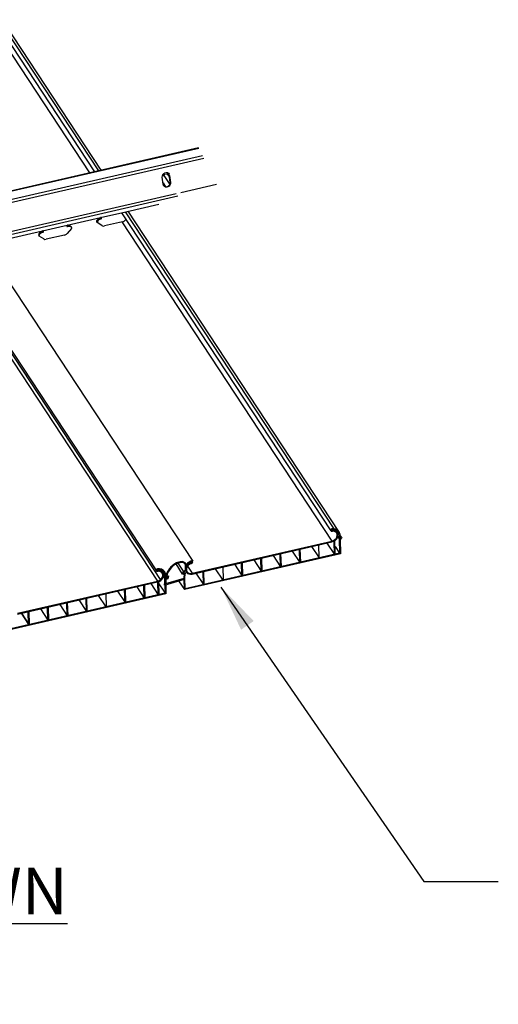
# Model space of a CAD drawing. Units: inches. Extents: x 43244 to 51539, y -12951 to -2333.
# Drawn here: x 47593 to 47609, y -3423 to -3391 of the extents above; entities that cross this region are included whole.
import ezdxf

# ---------------------------------------------------------------- set-up
doc = ezdxf.new("R2010")
doc.units = ezdxf.units.IN
doc.header["$MEASUREMENT"] = 0
for name, color, linetype in [('Building', 1, 'Continuous'), ('Details', 7, 'Continuous'), ('Endure', 253, 'Continuous')]:
    doc.layers.add(name, color=color, linetype=linetype)
doc.styles.add('RomanS', font='arial.ttf')
doc.dimstyles.new('00 Std Half inch equals foot', dxfattribs={"dimscale": 48, "dimtxt": 0.0625, "dimasz": 0.0625, "dimexe": 0.03125, "dimexo": 0.03125, "dimgap": 0.03125, "dimtad": 0, "dimtih": 1, "dimtoh": 1, "dimdec": 4, "dimzin": 3, "dimdsep": 46, "dimlunit": 4, "dimtxsty": 'RomanS', "dimcen": 0.09375, "dimdle": 0.125, "dimazin": 0, "dimtfac": 0.75, "dimtdec": 4, "dimtofl": 0, "dimtmove": 1, "dimatfit": 3, "dimfxl": 0, "dimfrac": 1, "dimtolj": 1, "dimtzin": 0, "dimarcsym": 0})

msp = doc.modelspace()

# ---------------------------------------------------------------- linework, layer by layer
at = {"color": 7, "linetype": 'Continuous', "lineweight": 25}
for p, q in [((47585.66051, -3380.56073), (47595.64996, -3395.71995)), ((47585.65294, -3380.76506), (47595.5264, -3395.74827)), ((47595.74306, -3395.6986), (47585.89555, -3380.75477)), ((47599.00777, -3395.23441), (47561.23803, -3403.89312)), ((47598.88273, -3394.97884), (47591.70758, -3396.62374)), ((47599.04992, -3395.32057), (47561.26621, -3403.98248)), ((47597.71428, -3395.88129), (47597.76774, -3395.86904)), ((47597.76599, -3395.86944), (47597.95186, -3396.15151)), ((47597.88349, -3395.83194), (47597.94207, -3395.92083)), ((47597.94806, -3395.86265), (47597.93309, -3395.84976)), ((47597.96265, -3396.08366), (47597.93309, -3395.84976)), ((47597.94806, -3395.86265), (47597.97762, -3396.09654)), ((47597.74308, -3396.15031), (47597.71352, -3395.91641)), ((47597.96265, -3396.08366), (47597.97762, -3396.09654)), ((47596.53907, -3397.03389), (47597.60081, -3396.79048)), ((47595.72452, -3397.22062), (47596.53907, -3397.03389)), ((47596.3953, -3397.06684), (47603.15226, -3407.32069)), ((47596.51885, -3397.03852), (47603.25157, -3407.25558)), ((47603.4142, -3407.33973), (47596.61196, -3397.01718)), ((47591.67833, -3398.14821), (47595.72452, -3397.22062)), ((47594.64846, -3397.49101), (47594.66434, -3397.51512)), ((47595.59207, -3397.35686), (47595.60796, -3397.38096)), ((47595.5929, -3397.33263), (47595.60879, -3397.35674)), ((47595.76406, -3397.48159), (47595.61364, -3397.3865)), ((47595.7102, -3397.24761), (47595.72609, -3397.27171)), ((47596.43396, -3397.3584), (47595.84791, -3397.49275)), ((47596.53828, -3397.28381), (47596.51596, -3397.30922)), ((47593.71578, -3397.787), (47593.73167, -3397.8111)), ((47593.71661, -3397.76277), (47593.7325, -3397.78688)), ((47593.83391, -3397.67775), (47593.8498, -3397.70185)), ((47594.55767, -3397.78854), (47593.97162, -3397.92289)), ((47594.78221, -3397.57711), (47594.63967, -3397.73936)), ((47594.76929, -3397.52145), (47594.78518, -3397.54555)), ((47594.76929, -3397.52145), (47594.77093, -3397.52357)), ((47594.78682, -3397.54768), (47594.77093, -3397.52357)), ((47591.96096, -3398.08342), (47598.69368, -3408.30047)), ((47593.88777, -3397.91173), (47593.73735, -3397.81664)), ((47590.76643, -3398.35726), (47597.52339, -3408.61111)), ((47603.19025, -3407.26829), (47603.2154, -3407.30646)), ((47603.21923, -3407.26554), (47603.22936, -3407.28091)), ((47603.36438, -3407.37256), (47603.31378, -3407.29578)), ((47603.33327, -3407.30507), (47603.41413, -3407.42777)), ((47603.37625, -3407.5122), (47603.41804, -3407.57562)), ((47603.38271, -3407.49005), (47603.41773, -3407.54319)), ((47603.41413, -3407.42777), (47603.44218, -3407.41985)), ((47603.44233, -3407.42131), (47603.41419, -3407.42776)), ((47603.41419, -3407.42776), (47603.41419, -3407.42776)), ((47603.44233, -3407.42131), (47603.41773, -3407.54319)), ((47603.41773, -3407.54319), (47603.45495, -3407.53466)), ((47603.45594, -3407.56693), (47603.41804, -3407.57562)), ((47603.41804, -3407.57562), (47603.4323, -3408.04103)), ((47603.4415, -3407.42004), (47603.44233, -3407.42131)), ((47603.49685, -3407.52351), (47603.44296, -3407.44174)), ((47603.44511, -3407.51202), (47603.4542, -3407.50994)), ((47603.4567, -3407.59165), (47603.44694, -3407.59389)), ((47603.44694, -3407.59389), (47603.4612, -3408.0593)), ((47598.67319, -3408.68504), (47603.1852, -3407.65066)), ((47598.67395, -3408.70976), (47603.18596, -3407.67538)), ((47602.1368, -3407.9159), (47602.16495, -3407.90945)), ((47602.14965, -3408.33508), (47602.1368, -3407.9159)), ((47602.17779, -3408.32863), (47602.16495, -3407.90945)), ((47602.52998, -3407.82576), (47602.77164, -3408.19249)), ((47602.75879, -3407.77331), (47602.78694, -3407.76686)), ((47602.77164, -3408.19249), (47602.75879, -3407.77331)), ((47603.02527, -3407.71222), (47603.26693, -3408.07894)), ((47603.19061, -3407.67427), (47603.19034, -3407.67385)), ((47603.25409, -3407.65976), (47603.28223, -3407.65331)), ((47603.26693, -3408.07894), (47603.25409, -3407.65976)), ((47603.29508, -3408.07249), (47603.28223, -3407.65331)), ((47603.28737, -3407.82111), (47603.4323, -3408.04103)), ((47603.4612, -3408.0593), (47598.42597, -3409.21363)), ((47603.4323, -3408.04103), (47598.45336, -3409.18245)), ((47600.66401, -3408.25354), (47600.90567, -3408.62026)), ((47600.89282, -3408.20108), (47600.92097, -3408.19463)), ((47600.90567, -3408.62026), (47600.89282, -3408.20108)), ((47600.93381, -3408.61381), (47600.92097, -3408.19463)), ((47601.286, -3408.11095), (47601.52766, -3408.47767)), ((47601.51481, -3408.05849), (47601.54296, -3408.05204)), ((47601.52766, -3408.47767), (47601.51481, -3408.05849)), ((47601.5558, -3408.47122), (47601.54296, -3408.05204)), ((47601.90799, -3407.96836), (47602.14965, -3408.33508)), ((47602.77164, -3408.19249), (47602.79978, -3408.18604)), ((47603.26693, -3408.07894), (47603.29508, -3408.07249)), ((47597.56138, -3408.55871), (47597.58653, -3408.59688)), ((47597.59036, -3408.55595), (47597.60049, -3408.57133)), ((47597.73551, -3408.66298), (47597.68491, -3408.58619)), ((47597.7044, -3408.59548), (47597.78526, -3408.71819)), ((47598.36964, -3408.71635), (47598.15871, -3408.38351)), ((47598.39491, -3408.61265), (47598.22405, -3408.36077)), ((47598.60751, -3408.33668), (47598.62248, -3408.35938)), ((47599.42003, -3408.53872), (47599.66169, -3408.90544)), ((47599.64884, -3408.48626), (47599.67699, -3408.47981)), ((47599.68983, -3408.89899), (47599.67699, -3408.47981)), ((47600.04202, -3408.39613), (47600.28368, -3408.76285)), ((47600.27083, -3408.34367), (47600.29898, -3408.33722)), ((47600.28368, -3408.76285), (47600.27083, -3408.34367)), ((47600.31182, -3408.7564), (47600.29898, -3408.33722)), ((47601.52766, -3408.47767), (47601.5558, -3408.47122)), ((47602.14965, -3408.33508), (47602.17779, -3408.32863)), ((47597.74738, -3408.80262), (47597.78917, -3408.86604)), ((47597.75384, -3408.78047), (47597.78886, -3408.83361)), ((47597.78526, -3408.71819), (47597.81331, -3408.71027)), ((47597.81346, -3408.71172), (47597.78532, -3408.71818)), ((47597.78532, -3408.71817), (47597.78532, -3408.71818)), ((47597.78532, -3408.71818), (47597.78886, -3408.83361)), ((47597.78886, -3408.83361), (47597.82608, -3408.82508)), ((47597.82707, -3408.85735), (47597.78917, -3408.86604)), ((47597.78917, -3408.86604), (47597.80343, -3409.33145)), ((47597.81263, -3408.71046), (47597.81346, -3408.71172)), ((47597.81346, -3408.71172), (47597.81624, -3408.80243)), ((47597.81624, -3408.80243), (47597.82533, -3408.80035)), ((47598.42597, -3409.21363), (47598.41578, -3408.88119)), ((47598.45336, -3409.18245), (47598.43933, -3408.81748)), ((47598.79804, -3408.68131), (47599.0397, -3409.04803)), ((47599.02685, -3408.62886), (47599.055, -3408.6224)), ((47599.0397, -3409.04803), (47599.02685, -3408.62886)), ((47599.06784, -3409.04158), (47599.055, -3408.6224)), ((47599.66169, -3408.90544), (47599.68983, -3408.89899)), ((47600.28368, -3408.76285), (47600.31182, -3408.7564)), ((47600.90567, -3408.62026), (47600.93381, -3408.61381)), ((47593.04432, -3409.97545), (47597.55633, -3408.94108)), ((47593.04508, -3410.00018), (47597.55709, -3408.9658)), ((47596.49761, -3409.20868), (47596.52576, -3409.20223)), ((47596.51046, -3409.62786), (47596.49761, -3409.20868)), ((47596.5386, -3409.62141), (47596.52576, -3409.20223)), ((47596.89079, -3409.11855), (47597.13245, -3409.48527)), ((47597.1196, -3409.06609), (47597.14775, -3409.05964)), ((47597.13245, -3409.48527), (47597.1196, -3409.06609)), ((47597.16059, -3409.47882), (47597.14775, -3409.05964)), ((47597.34117, -3409.0153), (47597.58283, -3409.38202)), ((47597.56174, -3408.96469), (47597.80343, -3409.33145)), ((47597.56998, -3408.96284), (47597.59813, -3408.95639)), ((47597.58283, -3409.38202), (47597.56998, -3408.96284)), ((47597.61097, -3409.37557), (47597.59813, -3408.95639)), ((47597.82329, -3409.05453), (47597.83233, -3409.34972)), ((47598.24066, -3408.93242), (47598.42597, -3409.21363)), ((47599.0397, -3409.04803), (47599.06784, -3409.04158)), ((47597.83233, -3409.34972), (47592.7971, -3410.50405)), ((47597.80343, -3409.33145), (47592.82449, -3410.47287)), ((47595.02482, -3409.54632), (47595.26648, -3409.91304)), ((47595.25363, -3409.49387), (47595.28178, -3409.48741)), ((47595.26648, -3409.91304), (47595.25363, -3409.49387)), ((47595.29462, -3409.90659), (47595.28178, -3409.48741)), ((47595.64681, -3409.40373), (47595.88847, -3409.77045)), ((47595.87562, -3409.35127), (47595.90377, -3409.34482)), ((47595.91661, -3409.764), (47595.90377, -3409.34482)), ((47596.2688, -3409.26114), (47596.51046, -3409.62786)), ((47597.13245, -3409.48527), (47597.16059, -3409.47882)), ((47597.58283, -3409.38202), (47597.61097, -3409.37557)), ((47593.78084, -3409.8315), (47594.0225, -3410.19823)), ((47594.00965, -3409.77905), (47594.0378, -3409.7726)), ((47594.0225, -3410.19823), (47594.00965, -3409.77905)), ((47594.05064, -3410.19177), (47594.0378, -3409.7726)), ((47594.40283, -3409.68891), (47594.64449, -3410.05564)), ((47594.63164, -3409.63646), (47594.65979, -3409.63)), ((47594.64449, -3410.05564), (47594.63164, -3409.63646)), ((47594.67263, -3410.04918), (47594.65979, -3409.63)), ((47595.88847, -3409.77045), (47595.91661, -3409.764)), ((47596.51046, -3409.62786), (47596.5386, -3409.62141)), ((47593.15885, -3409.97409), (47593.40051, -3410.34082)), ((47593.16917, -3409.97173), (47593.41083, -3410.33845)), ((47593.38766, -3409.92164), (47593.41581, -3409.91519)), ((47593.40051, -3410.34082), (47593.38766, -3409.92164)), ((47593.42865, -3410.33437), (47593.41581, -3409.91519)), ((47594.64449, -3410.05564), (47594.67263, -3410.04918)), ((47595.26648, -3409.91304), (47595.29462, -3409.90659)), ((47593.40051, -3410.34082), (47593.42865, -3410.33437)), ((47594.0225, -3410.19823), (47594.05064, -3410.19177))]:
    msp.add_line(p, q, dxfattribs=at)
at = {"color": 8, "linetype": 'Continuous', "lineweight": 25}
for p, q in [((47585.69059, -3381.10218), (47595.36612, -3395.78502)), ((47598.88963, -3394.99294), (47591.71656, -3396.63736)), ((47597.72339, -3395.85064), (47597.82029, -3395.82842)), ((47597.85352, -3395.82081), (47597.91789, -3395.80605)), ((47597.73751, -3396.1062), (47597.81881, -3396.22959)), ((47599.45974, -3396.15819), (47598.30729, -3396.42239)), ((47598.16473, -3396.45507), (47591.83372, -3397.90646)), ((47598.2171, -3396.53455), (47591.88609, -3397.98593)), ((47596.407, -3397.36458), (47603.1852, -3407.65066)), ((47590.77813, -3398.655), (47597.55633, -3408.94108)), ((47590.87583, -3398.61116), (47597.6663, -3408.91587)), ((47603.43734, -3407.5387), (47603.45594, -3407.56693)), ((47603.4446, -3407.49538), (47603.4542, -3407.50994)), ((47598.52615, -3408.46189), (47598.67319, -3408.68504)), ((47597.80847, -3408.82911), (47597.82707, -3408.85735)), ((47597.81573, -3408.7858), (47597.82533, -3408.80035)), ((47598.38607, -3408.70277), (47598.40119, -3408.72573))]:
    msp.add_line(p, q, dxfattribs=at)
at = {"color": 7, "linetype": 'Continuous', "lineweight": 25, "flags": 128}
for points in [[(47597.71352, -3395.91641), (47597.71554, -3395.8748), (47597.73146, -3395.83495), (47597.75936, -3395.80169), (47597.79587, -3395.77903), (47597.8366, -3395.76969), (47597.87663, -3395.77481), (47597.91112, -3395.79377), (47597.93593, -3395.82427)], [(47597.93309, -3395.84976), (47597.92096, -3395.81139), (47597.90453, -3395.78871)], [(47597.97762, -3396.09654), (47597.9756, -3396.13816), (47597.95968, -3396.178), (47597.93178, -3396.21126), (47597.89527, -3396.23393), (47597.85454, -3396.24326), (47597.81452, -3396.23815), (47597.78002, -3396.21919), (47597.75521, -3396.18869), (47597.74308, -3396.15031)], [(47594.66278, -3397.46402), (47594.65171, -3397.46852), (47594.64244, -3397.47622), (47594.63639, -3397.48595), (47594.63448, -3397.49624), (47594.63699, -3397.50551), (47594.64355, -3397.51235), (47594.65315, -3397.51573), (47594.66434, -3397.51512)], [(47594.63487, -3397.49119), (47594.63727, -3397.49162), (47594.64846, -3397.49101)], [(47595.72609, -3397.27171), (47595.73716, -3397.26722), (47595.74642, -3397.25952), (47595.75247, -3397.24978), (47595.75439, -3397.2395), (47595.75187, -3397.23023), (47595.74532, -3397.22339), (47595.73571, -3397.22001), (47595.72452, -3397.22062)], [(47593.8498, -3397.70185), (47593.86087, -3397.69736), (47593.87013, -3397.68966), (47593.87618, -3397.67992), (47593.8781, -3397.66964), (47593.87558, -3397.66037), (47593.86903, -3397.65353), (47593.85942, -3397.65015), (47593.84823, -3397.65076)], [(47603.21828, -3407.33171), (47603.19553, -3407.33826), (47603.17383, -3407.33636), (47603.15685, -3407.32633), (47603.14744, -3407.30985), (47603.14718, -3407.28971), (47603.15611, -3407.26928), (47603.17274, -3407.252), (47603.19426, -3407.24078), (47603.21706, -3407.23751), (47603.2373, -3407.24273), (47603.25157, -3407.25558)], [(47603.2154, -3407.30646), (47603.20505, -3407.31157), (47603.1942, -3407.31301), (47603.18454, -3407.31055), (47603.17758, -3407.30458), (47603.17441, -3407.29603), (47603.17551, -3407.28623), (47603.18071, -3407.27671), (47603.18921, -3407.26896), (47603.19968, -3407.26417), (47603.21048, -3407.2631), (47603.21994, -3407.26592), (47603.22658, -3407.27218), (47603.22936, -3407.28091)], [(47603.18596, -3407.67538), (47603.24044, -3407.65638), (47603.29064, -3407.6258), (47603.33299, -3407.58581), (47603.36446, -3407.53927), (47603.38283, -3407.4895), (47603.38678, -3407.44002), (47603.37603, -3407.39438), (47603.35134, -3407.35582), (47603.31447, -3407.32709), (47603.26806, -3407.31024), (47603.2154, -3407.30646)], [(47603.1852, -3407.65066), (47603.23608, -3407.63239), (47603.2823, -3407.60255), (47603.32001, -3407.56362), (47603.34605, -3407.51885), (47603.35825, -3407.47199), (47603.35558, -3407.42695), (47603.33828, -3407.3875), (47603.30778, -3407.35693), (47603.26663, -3407.3378), (47603.21828, -3407.33171)], [(47603.4542, -3407.50994), (47603.47209, -3407.50896), (47603.48745, -3407.51436), (47603.49794, -3407.52531), (47603.50196, -3407.54013), (47603.4989, -3407.55658), (47603.48922, -3407.57214), (47603.4744, -3407.58446), (47603.4567, -3407.59165)], [(47597.58941, -3408.62213), (47597.56666, -3408.62868), (47597.54496, -3408.62678), (47597.52798, -3408.61674), (47597.51857, -3408.60027), (47597.51831, -3408.58012), (47597.52724, -3408.55969), (47597.54387, -3408.54242), (47597.56539, -3408.5312), (47597.58819, -3408.52793), (47597.60842, -3408.53315), (47597.6227, -3408.54599)], [(47597.58653, -3408.59688), (47597.57618, -3408.60198), (47597.56533, -3408.60342), (47597.55567, -3408.60097), (47597.54871, -3408.595), (47597.54554, -3408.58645), (47597.54663, -3408.57665), (47597.55184, -3408.56713), (47597.56034, -3408.55937), (47597.57081, -3408.55459), (47597.58161, -3408.55352), (47597.59107, -3408.55634), (47597.59771, -3408.5626), (47597.60049, -3408.57133)], [(47597.55709, -3408.9658), (47597.61157, -3408.9468), (47597.66177, -3408.91621), (47597.70412, -3408.87623), (47597.73559, -3408.82969), (47597.75396, -3408.77991), (47597.75791, -3408.73044), (47597.74716, -3408.6848), (47597.72247, -3408.64624), (47597.6856, -3408.61751), (47597.63919, -3408.60066), (47597.58653, -3408.59688)], [(47598.62248, -3408.35938), (47598.57078, -3408.38709), (47598.52604, -3408.42484), (47598.49144, -3408.46996)], [(47598.62117, -3408.3856), (47598.57386, -3408.41362), (47598.53445, -3408.45121), (47598.50624, -3408.49524), (47598.49158, -3408.54202), (47598.49169, -3408.58765), (47598.50657, -3408.6283), (47598.53497, -3408.66059), (47598.57452, -3408.68181), (47598.62191, -3408.69019), (47598.67319, -3408.68504)], [(47598.58371, -3408.32568), (47598.597, -3408.30652), (47598.61664, -3408.29215), (47598.63932, -3408.285), (47598.66123, -3408.28626), (47598.67867, -3408.29573), (47598.68872, -3408.31181), (47598.68969, -3408.33179), (47598.68141, -3408.35232), (47598.66528, -3408.36994), (47598.644, -3408.38169), (47598.62117, -3408.3856)], [(47598.60715, -3408.34055), (47598.60936, -3408.33068), (47598.61553, -3408.32148), (47598.62468, -3408.3144), (47598.6354, -3408.31053), (47598.64602, -3408.31048), (47598.65487, -3408.31426), (47598.66058, -3408.32128), (47598.66226, -3408.33044), (47598.65965, -3408.34032), (47598.65315, -3408.34937), (47598.64378, -3408.35619), (47598.63299, -3408.35971), (47598.62248, -3408.35938)], [(47597.55633, -3408.94108), (47597.60721, -3408.92281), (47597.65343, -3408.89297), (47597.69114, -3408.85403), (47597.71718, -3408.80927), (47597.72938, -3408.76241), (47597.72671, -3408.71737), (47597.70941, -3408.67792), (47597.67891, -3408.64735), (47597.63776, -3408.62822), (47597.58941, -3408.62213)], [(47598.46786, -3408.61168), (47598.46851, -3408.6161), (47598.48965, -3408.65682), (47598.52352, -3408.68838), (47598.56772, -3408.70853), (47598.61908, -3408.71583), (47598.67395, -3408.70976)]]:
    msp.add_lwpolyline(points, dxfattribs=at)
at = {"color": 7, "linetype": 'Continuous', "lineweight": 25}
for centre, radius, start, end in [((47597.83575, -3396.10055), 0.12802, 239.94819, 7.583117), ((47594.68298, -3397.60905), 0.12298, 45.425424, 106.303155), ((47595.61186, -3397.34541), 0.02286, 146.010456, 210.050431), ((47595.75264, -3397.42958), 0.18686, 103.128271, 148.744921), ((47595.62589, -3397.36923), 0.02118, 143.864009, 234.653022), ((47595.76853, -3397.45369), 0.18686, 103.128271, 148.744921), ((47595.70283, -3397.21212), 0.03625, 281.735621, 346.724007), ((47595.81949, -3397.38575), 0.11072, 239.960277, 284.873939), ((47596.39778, -3397.20512), 0.15749, 283.284041, 318.626183), ((47593.87635, -3397.85972), 0.18686, 103.128271, 148.744921), ((47593.7496, -3397.79937), 0.02118, 143.864009, 234.653022), ((47593.89224, -3397.88383), 0.18686, 103.128271, 148.744921), ((47593.82654, -3397.64226), 0.03625, 281.735621, 346.724008), ((47594.52149, -3397.63526), 0.15749, 283.284041, 318.626183), ((47594.69887, -3397.63315), 0.12298, 45.425424, 106.303155), ((47594.766, -3397.55966), 0.02381, 312.884312, 36.351557), ((47593.9432, -3397.81588), 0.11072, 239.960277, 284.873939), ((47603.24584, -3407.44985), 0.16974, 7.472072, 95.569738), ((47603.25643, -3407.44266), 0.18715, 7.00102, 91.487345), ((47603.4575, -3407.55073), 0.01627, 264.491924, 99.017854), ((47597.61697, -3408.74026), 0.16974, 7.472072, 95.569738), ((47597.62756, -3408.73308), 0.18715, 7.00102, 91.487345), ((47598.71274, -3408.60595), 0.30855, 114.720331, 138.602339), ((47598.7111, -3408.59924), 0.27879, 111.891291, 142.828215), ((47597.82863, -3408.84115), 0.01627, 264.491924, 99.017854)]:
    msp.add_arc(centre, radius, start, end, dxfattribs=at)
at = {"layer": 'Building'}
for p, q in [((47598.39491, -3408.61265), (47598.45158, -3408.59606)), ((47598.45158, -3408.59606), (47598.4601, -3408.56111)), ((47598.47055, -3408.6109), (47598.48475, -3408.55263)), ((47597.78799, -3409.06485), (47597.80851, -3408.87136)), ((47597.78799, -3409.06485), (47598.43251, -3408.87629)), ((47597.86519, -3408.85478), (47597.80851, -3408.87136)), ((47597.84023, -3408.74119), (47597.82242, -3408.81429)), ((47597.82242, -3408.81429), (47597.87909, -3408.79771)), ((47597.82567, -3409.01967), (47598.41716, -3408.84663)), ((47597.83171, -3408.88562), (47597.82567, -3409.01967)), ((47597.88839, -3408.86903), (47597.83171, -3408.88562)), ((47597.86894, -3408.73278), (47597.85698, -3408.78191)), ((47597.85698, -3408.78191), (47597.91365, -3408.76533)), ((47597.87909, -3408.79771), (47597.86519, -3408.85478)), ((47597.91365, -3408.76533), (47597.88839, -3408.86903)), ((47598.36964, -3408.71635), (47598.39491, -3408.61265)), ((47598.42632, -3408.69977), (47598.36964, -3408.71635)), ((47598.39997, -3408.68455), (47598.41387, -3408.62748)), ((47598.45665, -3408.66797), (47598.39997, -3408.68455)), ((47598.41387, -3408.62748), (47598.47055, -3408.6109)), ((47598.41716, -3408.84663), (47598.42632, -3408.69977)), ((47598.43251, -3408.87629), (47598.45665, -3408.66797))]:
    msp.add_line(p, q, dxfattribs=at)
for points in [[(47598.48475, -3408.55263, 0.10661705), (47598.48811, -3408.42615, 0.15685122), (47598.44656, -3408.34956, 0.15685122), (47598.36816, -3408.31155, 0.08145064), (47598.20485, -3408.33905, 0.10423765), (47598.11896, -3408.37695, 0.05875187), (47597.99082, -3408.48289, 0.05875187), (47597.89083, -3408.61573, 0.07234108), (47597.84023, -3408.74119, 0.10661705)], [(47598.1331, -3408.39885, 0.11791074), (47597.91335, -3408.62887, 0.07234108), (47597.86556, -3408.74736)], [(47598.22405, -3408.36077, 0.11260619), (47598.1331, -3408.39885, 0.05875187), (47598.00967, -3408.5009)], [(47598.4601, -3408.56111, 0.0884354), (47598.46249, -3408.43097, 0.15685122), (47598.42856, -3408.36841, 0.15685122), (47598.36452, -3408.33737, 0.06917799), (47598.2241, -3408.36087, 0.09523007)]]:
    msp.add_lwpolyline(points, format="xyb", dxfattribs=at)
at = {"layer": 'Endure'}
msp.add_lwpolyline([(47597.81627, -3408.81986), (47597.84943, -3408.68377)], dxfattribs=at)

# ---------------------------------------------------------------- texts
at = {"layer": 'Details', "ltscale": 12, "insert": (47577.99368, -3418.17534), "char_height": 1.5, "width": 88.923715, "attachment_point": 2, "style": 'RomanS'}
msp.add_mtext("\\A1;{\\fArial|b1|i1|c0|p34;\\LNOM 2' X 2' ACCESS PANEL SHOWN\\P}(SIZE VARIES PER PROJECT)", dxfattribs=at)

# ---------------------------------------------------------------- leaders
at = {"layer": 'Details', "ltscale": 12}
msp.add_leader([(47599.60717, -3409.13014), (47606.14859, -3418.61645), (47608.55484, -3418.61645)], dimstyle='00 Std Half inch equals foot', override={"dimscale": 24}, dxfattribs=at)

doc.saveas('drawing.dxf')
